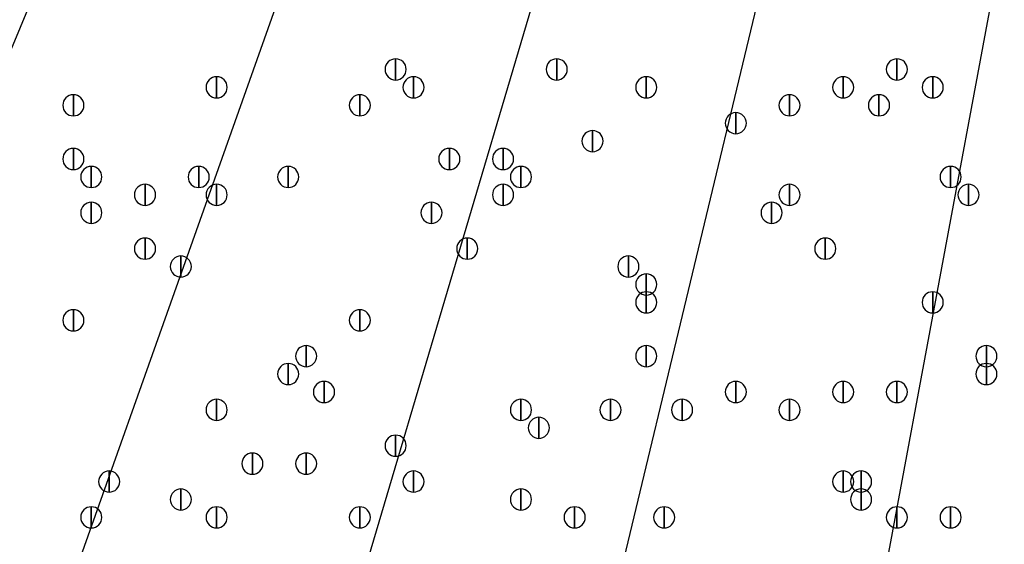
# Model space of a CAD drawing. Units: inches. Extents: x 12 to 285, y 8 to 202.
# Drawn here: x 62 to 67, y 126 to 129 of the extents above; entities that cross this region are included whole.
import ezdxf

# ---------------------------------------------------------------- set-up
doc = ezdxf.new("R2010")
doc.units = ezdxf.units.IN
doc.header["$MEASUREMENT"] = 0
doc.layers.add('PDF_几何图形', color=7, linetype='Continuous')
doc.layers.add('PDF_实体填充', color=7, linetype='Continuous', true_color=0xffffff)

msp = doc.modelspace()

# ---------------------------------------------------------------- linework, layer by layer
at = {"layer": 'PDF_几何图形'}
for p, q in [((61.3833, 125.8993), (67.2253, 139.954)), ((62.5687, 125.476), (67.6487, 139.7847)), ((63.8387, 125.0527), (68.1567, 139.6153)), ((65.024, 124.714), (68.58, 139.5307)), ((66.294, 124.46), (69.088, 139.446))]:
    msp.add_line(p, q, dxfattribs=at)
for points in [[(64.262, 128.4047), (64.262, 128.3047), (64.262, 128.3047)], [(65.024, 128.4047), (65.024, 128.3047), (65.024, 128.3047)], [(66.6327, 128.4047), (66.6327, 128.3047), (66.6327, 128.3047)], [(63.4153, 128.32), (63.4153, 128.22), (63.4153, 128.22)], [(64.3467, 128.32), (64.3467, 128.22), (64.3467, 128.22)], [(65.4473, 128.32), (65.4473, 128.22), (65.4473, 128.22)], [(66.3787, 128.32), (66.3787, 128.22), (66.3787, 128.22)], [(66.802, 128.32), (66.802, 128.22), (66.802, 128.22)], [(62.738, 128.2353), (62.738, 128.1353), (62.738, 128.1353)], [(64.0927, 128.2353), (64.0927, 128.1353), (64.0927, 128.1353)], [(66.1247, 128.2353), (66.1247, 128.1353), (66.1247, 128.1353)], [(66.548, 128.2353), (66.548, 128.1353), (66.548, 128.1353)], [(65.8707, 128.1507), (65.8707, 128.0507), (65.8707, 128.0507)], [(65.1933, 128.066), (65.1933, 127.966), (65.1933, 127.966)], [(62.738, 127.9813), (62.738, 127.8813), (62.738, 127.8813)], [(64.516, 127.9813), (64.516, 127.8813), (64.516, 127.8813)], [(64.77, 127.9813), (64.77, 127.8813), (64.77, 127.8813)], [(62.8227, 127.8967), (62.8227, 127.7967), (62.8227, 127.7967)], [(63.3307, 127.8967), (63.3307, 127.7967), (63.3307, 127.7967)], [(63.754, 127.8967), (63.754, 127.7967), (63.754, 127.7967)], [(64.8547, 127.8967), (64.8547, 127.7967), (64.8547, 127.7967)], [(66.8867, 127.8967), (66.8867, 127.7967), (66.8867, 127.7967)], [(63.0767, 127.812), (63.0767, 127.712), (63.0767, 127.712)], [(63.4153, 127.812), (63.4153, 127.712), (63.4153, 127.712)], [(64.77, 127.812), (64.77, 127.712), (64.77, 127.712)], [(66.1247, 127.812), (66.1247, 127.712), (66.1247, 127.712)], [(66.9713, 127.812), (66.9713, 127.712), (66.9713, 127.712)], [(62.8227, 127.7273), (62.8227, 127.6273), (62.8227, 127.6273)], [(64.4313, 127.7273), (64.4313, 127.6273), (64.4313, 127.6273)], [(66.04, 127.7273), (66.04, 127.6273), (66.04, 127.6273)], [(63.0767, 127.558), (63.0767, 127.458), (63.0767, 127.458)], [(64.6007, 127.558), (64.6007, 127.458), (64.6007, 127.458)], [(66.294, 127.558), (66.294, 127.458), (66.294, 127.458)], [(63.246, 127.4733), (63.246, 127.3733), (63.246, 127.3733)], [(65.3627, 127.4733), (65.3627, 127.3733), (65.3627, 127.3733)], [(65.4473, 127.3887), (65.4473, 127.2887), (65.4473, 127.2887)], [(65.4473, 127.304), (65.4473, 127.204), (65.4473, 127.204)], [(66.802, 127.304), (66.802, 127.204), (66.802, 127.204)], [(62.738, 127.2193), (62.738, 127.1193), (62.738, 127.1193)], [(64.0927, 127.2193), (64.0927, 127.1193), (64.0927, 127.1193)], [(63.8387, 127.05), (63.8387, 126.95), (63.8387, 126.95)], [(65.4473, 127.05), (65.4473, 126.95), (65.4473, 126.95)], [(67.056, 127.05), (67.056, 126.95), (67.056, 126.95)], [(63.754, 126.9653), (63.754, 126.8653), (63.754, 126.8653)], [(67.056, 126.9653), (67.056, 126.8653), (67.056, 126.8653)], [(63.9233, 126.8807), (63.9233, 126.7807), (63.9233, 126.7807)], [(65.8707, 126.8807), (65.8707, 126.7807), (65.8707, 126.7807)], [(66.3787, 126.8807), (66.3787, 126.7807), (66.3787, 126.7807)], [(66.6327, 126.8807), (66.6327, 126.7807), (66.6327, 126.7807)], [(63.4153, 126.796), (63.4153, 126.696), (63.4153, 126.696)], [(64.8547, 126.796), (64.8547, 126.696), (64.8547, 126.696)], [(65.278, 126.796), (65.278, 126.696), (65.278, 126.696)], [(65.6167, 126.796), (65.6167, 126.696), (65.6167, 126.696)], [(66.1247, 126.796), (66.1247, 126.696), (66.1247, 126.696)], [(64.9393, 126.7113), (64.9393, 126.6113), (64.9393, 126.6113)], [(64.262, 126.6267), (64.262, 126.5267), (64.262, 126.5267)], [(63.5847, 126.542), (63.5847, 126.442), (63.5847, 126.442)], [(63.8387, 126.542), (63.8387, 126.442), (63.8387, 126.442)], [(62.9073, 126.4573), (62.9073, 126.3573), (62.9073, 126.3573)], [(64.3467, 126.4573), (64.3467, 126.3573), (64.3467, 126.3573)], [(66.3787, 126.4573), (66.3787, 126.3573), (66.3787, 126.3573)], [(66.4633, 126.4573), (66.4633, 126.3573), (66.4633, 126.3573)], [(63.246, 126.3727), (63.246, 126.2727), (63.246, 126.2727)], [(64.8547, 126.3727), (64.8547, 126.2727), (64.8547, 126.2727)], [(66.4633, 126.3727), (66.4633, 126.2727), (66.4633, 126.2727)], [(62.8227, 126.288), (62.8227, 126.188), (62.8227, 126.188)], [(63.4153, 126.288), (63.4153, 126.188), (63.4153, 126.188)], [(64.0927, 126.288), (64.0927, 126.188), (64.0927, 126.188)], [(65.1087, 126.288), (65.1087, 126.188), (65.1087, 126.188)], [(65.532, 126.288), (65.532, 126.188), (65.532, 126.188)], [(66.6327, 126.288), (66.6327, 126.188), (66.6327, 126.188)], [(66.8867, 126.288), (66.8867, 126.188), (66.8867, 126.188)]]:
    msp.add_lwpolyline(points, close=True, dxfattribs=at)
for centre, radius in [((70.6967, 148.3783), 25.5693), ((70.6543, 148.3783), 24.3417)]:
    msp.add_circle(centre, radius, dxfattribs=at)
for points in [[(64.262, 128.3047), (64.2345, 128.3047), (64.212, 128.3272), (64.212, 128.3547), (64.212, 128.3822), (64.2345, 128.4047), (64.262, 128.4047), (64.2895, 128.4047), (64.312, 128.3822), (64.312, 128.3547), (64.312, 128.3272), (64.2895, 128.3047), (64.262, 128.3047)], [(65.024, 128.3047), (64.9965, 128.3047), (64.974, 128.3272), (64.974, 128.3547), (64.974, 128.3822), (64.9965, 128.4047), (65.024, 128.4047), (65.0515, 128.4047), (65.074, 128.3822), (65.074, 128.3547), (65.074, 128.3272), (65.0515, 128.3047), (65.024, 128.3047)], [(66.6327, 128.3047), (66.6052, 128.3047), (66.5827, 128.3272), (66.5827, 128.3547), (66.5827, 128.3822), (66.6052, 128.4047), (66.6327, 128.4047), (66.6602, 128.4047), (66.6827, 128.3822), (66.6827, 128.3547), (66.6827, 128.3272), (66.6602, 128.3047), (66.6327, 128.3047)], [(63.4153, 128.22), (63.3878, 128.22), (63.3653, 128.2425), (63.3653, 128.27), (63.3653, 128.2975), (63.3878, 128.32), (63.4153, 128.32), (63.4428, 128.32), (63.4653, 128.2975), (63.4653, 128.27), (63.4653, 128.2425), (63.4428, 128.22), (63.4153, 128.22)], [(64.3467, 128.22), (64.3192, 128.22), (64.2967, 128.2425), (64.2967, 128.27), (64.2967, 128.2975), (64.3192, 128.32), (64.3467, 128.32), (64.3742, 128.32), (64.3967, 128.2975), (64.3967, 128.27), (64.3967, 128.2425), (64.3742, 128.22), (64.3467, 128.22)], [(65.4473, 128.22), (65.4198, 128.22), (65.3973, 128.2425), (65.3973, 128.27), (65.3973, 128.2975), (65.4198, 128.32), (65.4473, 128.32), (65.4748, 128.32), (65.4973, 128.2975), (65.4973, 128.27), (65.4973, 128.2425), (65.4748, 128.22), (65.4473, 128.22)], [(66.3787, 128.22), (66.3512, 128.22), (66.3287, 128.2425), (66.3287, 128.27), (66.3287, 128.2975), (66.3512, 128.32), (66.3787, 128.32), (66.4062, 128.32), (66.4287, 128.2975), (66.4287, 128.27), (66.4287, 128.2425), (66.4062, 128.22), (66.3787, 128.22)], [(66.802, 128.22), (66.7745, 128.22), (66.752, 128.2425), (66.752, 128.27), (66.752, 128.2975), (66.7745, 128.32), (66.802, 128.32), (66.8295, 128.32), (66.852, 128.2975), (66.852, 128.27), (66.852, 128.2425), (66.8295, 128.22), (66.802, 128.22)], [(62.738, 128.1353), (62.7105, 128.1353), (62.688, 128.1578), (62.688, 128.1853), (62.688, 128.2128), (62.7105, 128.2353), (62.738, 128.2353), (62.7655, 128.2353), (62.788, 128.2128), (62.788, 128.1853), (62.788, 128.1578), (62.7655, 128.1353), (62.738, 128.1353)], [(64.0927, 128.1353), (64.0652, 128.1353), (64.0427, 128.1578), (64.0427, 128.1853), (64.0427, 128.2128), (64.0652, 128.2353), (64.0927, 128.2353), (64.1202, 128.2353), (64.1427, 128.2128), (64.1427, 128.1853), (64.1427, 128.1578), (64.1202, 128.1353), (64.0927, 128.1353)], [(66.1247, 128.1353), (66.0972, 128.1353), (66.0747, 128.1578), (66.0747, 128.1853), (66.0747, 128.2128), (66.0972, 128.2353), (66.1247, 128.2353), (66.1522, 128.2353), (66.1747, 128.2128), (66.1747, 128.1853), (66.1747, 128.1578), (66.1522, 128.1353), (66.1247, 128.1353)], [(66.548, 128.1353), (66.5205, 128.1353), (66.498, 128.1578), (66.498, 128.1853), (66.498, 128.2128), (66.5205, 128.2353), (66.548, 128.2353), (66.5755, 128.2353), (66.598, 128.2128), (66.598, 128.1853), (66.598, 128.1578), (66.5755, 128.1353), (66.548, 128.1353)], [(65.8707, 128.0507), (65.8432, 128.0507), (65.8207, 128.0732), (65.8207, 128.1007), (65.8207, 128.1282), (65.8432, 128.1507), (65.8707, 128.1507), (65.8982, 128.1507), (65.9207, 128.1282), (65.9207, 128.1007), (65.9207, 128.0732), (65.8982, 128.0507), (65.8707, 128.0507)], [(65.1933, 127.966), (65.1658, 127.966), (65.1433, 127.9885), (65.1433, 128.016), (65.1433, 128.0435), (65.1658, 128.066), (65.1933, 128.066), (65.2208, 128.066), (65.2433, 128.0435), (65.2433, 128.016), (65.2433, 127.9885), (65.2208, 127.966), (65.1933, 127.966)], [(62.738, 127.8813), (62.7105, 127.8813), (62.688, 127.9038), (62.688, 127.9313), (62.688, 127.9588), (62.7105, 127.9813), (62.738, 127.9813), (62.7655, 127.9813), (62.788, 127.9588), (62.788, 127.9313), (62.788, 127.9038), (62.7655, 127.8813), (62.738, 127.8813)], [(64.516, 127.8813), (64.4885, 127.8813), (64.466, 127.9038), (64.466, 127.9313), (64.466, 127.9588), (64.4885, 127.9813), (64.516, 127.9813), (64.5435, 127.9813), (64.566, 127.9588), (64.566, 127.9313), (64.566, 127.9038), (64.5435, 127.8813), (64.516, 127.8813)], [(64.77, 127.8813), (64.7425, 127.8813), (64.72, 127.9038), (64.72, 127.9313), (64.72, 127.9588), (64.7425, 127.9813), (64.77, 127.9813), (64.7975, 127.9813), (64.82, 127.9588), (64.82, 127.9313), (64.82, 127.9038), (64.7975, 127.8813), (64.77, 127.8813)], [(62.8227, 127.7967), (62.7952, 127.7967), (62.7727, 127.8192), (62.7727, 127.8467), (62.7727, 127.8742), (62.7952, 127.8967), (62.8227, 127.8967), (62.8502, 127.8967), (62.8727, 127.8742), (62.8727, 127.8467), (62.8727, 127.8192), (62.8502, 127.7967), (62.8227, 127.7967)], [(63.3307, 127.7967), (63.3032, 127.7967), (63.2807, 127.8192), (63.2807, 127.8467), (63.2807, 127.8742), (63.3032, 127.8967), (63.3307, 127.8967), (63.3582, 127.8967), (63.3807, 127.8742), (63.3807, 127.8467), (63.3807, 127.8192), (63.3582, 127.7967), (63.3307, 127.7967)], [(63.754, 127.7967), (63.7265, 127.7967), (63.704, 127.8192), (63.704, 127.8467), (63.704, 127.8742), (63.7265, 127.8967), (63.754, 127.8967), (63.7815, 127.8967), (63.804, 127.8742), (63.804, 127.8467), (63.804, 127.8192), (63.7815, 127.7967), (63.754, 127.7967)], [(64.8547, 127.7967), (64.8272, 127.7967), (64.8047, 127.8192), (64.8047, 127.8467), (64.8047, 127.8742), (64.8272, 127.8967), (64.8547, 127.8967), (64.8822, 127.8967), (64.9047, 127.8742), (64.9047, 127.8467), (64.9047, 127.8192), (64.8822, 127.7967), (64.8547, 127.7967)], [(66.8867, 127.7967), (66.8592, 127.7967), (66.8367, 127.8192), (66.8367, 127.8467), (66.8367, 127.8742), (66.8592, 127.8967), (66.8867, 127.8967), (66.9142, 127.8967), (66.9367, 127.8742), (66.9367, 127.8467), (66.9367, 127.8192), (66.9142, 127.7967), (66.8867, 127.7967)], [(63.0767, 127.712), (63.0492, 127.712), (63.0267, 127.7345), (63.0267, 127.762), (63.0267, 127.7895), (63.0492, 127.812), (63.0767, 127.812), (63.1042, 127.812), (63.1267, 127.7895), (63.1267, 127.762), (63.1267, 127.7345), (63.1042, 127.712), (63.0767, 127.712)], [(63.4153, 127.712), (63.3878, 127.712), (63.3653, 127.7345), (63.3653, 127.762), (63.3653, 127.7895), (63.3878, 127.812), (63.4153, 127.812), (63.4428, 127.812), (63.4653, 127.7895), (63.4653, 127.762), (63.4653, 127.7345), (63.4428, 127.712), (63.4153, 127.712)], [(64.77, 127.712), (64.7425, 127.712), (64.72, 127.7345), (64.72, 127.762), (64.72, 127.7895), (64.7425, 127.812), (64.77, 127.812), (64.7975, 127.812), (64.82, 127.7895), (64.82, 127.762), (64.82, 127.7345), (64.7975, 127.712), (64.77, 127.712)], [(66.1247, 127.712), (66.0972, 127.712), (66.0747, 127.7345), (66.0747, 127.762), (66.0747, 127.7895), (66.0972, 127.812), (66.1247, 127.812), (66.1522, 127.812), (66.1747, 127.7895), (66.1747, 127.762), (66.1747, 127.7345), (66.1522, 127.712), (66.1247, 127.712)], [(66.9713, 127.712), (66.9438, 127.712), (66.9213, 127.7345), (66.9213, 127.762), (66.9213, 127.7895), (66.9438, 127.812), (66.9713, 127.812), (66.9988, 127.812), (67.0213, 127.7895), (67.0213, 127.762), (67.0213, 127.7345), (66.9988, 127.712), (66.9713, 127.712)], [(62.8227, 127.6273), (62.7952, 127.6273), (62.7727, 127.6498), (62.7727, 127.6773), (62.7727, 127.7048), (62.7952, 127.7273), (62.8227, 127.7273), (62.8502, 127.7273), (62.8727, 127.7048), (62.8727, 127.6773), (62.8727, 127.6498), (62.8502, 127.6273), (62.8227, 127.6273)], [(64.4313, 127.6273), (64.4038, 127.6273), (64.3813, 127.6498), (64.3813, 127.6773), (64.3813, 127.7048), (64.4038, 127.7273), (64.4313, 127.7273), (64.4588, 127.7273), (64.4813, 127.7048), (64.4813, 127.6773), (64.4813, 127.6498), (64.4588, 127.6273), (64.4313, 127.6273)], [(66.04, 127.6273), (66.0125, 127.6273), (65.99, 127.6498), (65.99, 127.6773), (65.99, 127.7048), (66.0125, 127.7273), (66.04, 127.7273), (66.0675, 127.7273), (66.09, 127.7048), (66.09, 127.6773), (66.09, 127.6498), (66.0675, 127.6273), (66.04, 127.6273)], [(63.0767, 127.458), (63.0492, 127.458), (63.0267, 127.4805), (63.0267, 127.508), (63.0267, 127.5355), (63.0492, 127.558), (63.0767, 127.558), (63.1042, 127.558), (63.1267, 127.5355), (63.1267, 127.508), (63.1267, 127.4805), (63.1042, 127.458), (63.0767, 127.458)], [(64.6007, 127.458), (64.5732, 127.458), (64.5507, 127.4805), (64.5507, 127.508), (64.5507, 127.5355), (64.5732, 127.558), (64.6007, 127.558), (64.6282, 127.558), (64.6507, 127.5355), (64.6507, 127.508), (64.6507, 127.4805), (64.6282, 127.458), (64.6007, 127.458)], [(66.294, 127.458), (66.2665, 127.458), (66.244, 127.4805), (66.244, 127.508), (66.244, 127.5355), (66.2665, 127.558), (66.294, 127.558), (66.3215, 127.558), (66.344, 127.5355), (66.344, 127.508), (66.344, 127.4805), (66.3215, 127.458), (66.294, 127.458)], [(63.246, 127.3733), (63.2185, 127.3733), (63.196, 127.3958), (63.196, 127.4233), (63.196, 127.4508), (63.2185, 127.4733), (63.246, 127.4733), (63.2735, 127.4733), (63.296, 127.4508), (63.296, 127.4233), (63.296, 127.3958), (63.2735, 127.3733), (63.246, 127.3733)], [(65.3627, 127.3733), (65.3352, 127.3733), (65.3127, 127.3958), (65.3127, 127.4233), (65.3127, 127.4508), (65.3352, 127.4733), (65.3627, 127.4733), (65.3902, 127.4733), (65.4127, 127.4508), (65.4127, 127.4233), (65.4127, 127.3958), (65.3902, 127.3733), (65.3627, 127.3733)], [(65.4473, 127.2887), (65.4198, 127.2887), (65.3973, 127.3112), (65.3973, 127.3387), (65.3973, 127.3662), (65.4198, 127.3887), (65.4473, 127.3887), (65.4748, 127.3887), (65.4973, 127.3662), (65.4973, 127.3387), (65.4973, 127.3112), (65.4748, 127.2887), (65.4473, 127.2887)], [(65.4473, 127.204), (65.4198, 127.204), (65.3973, 127.2265), (65.3973, 127.254), (65.3973, 127.2815), (65.4198, 127.304), (65.4473, 127.304), (65.4748, 127.304), (65.4973, 127.2815), (65.4973, 127.254), (65.4973, 127.2265), (65.4748, 127.204), (65.4473, 127.204)], [(66.802, 127.204), (66.7745, 127.204), (66.752, 127.2265), (66.752, 127.254), (66.752, 127.2815), (66.7745, 127.304), (66.802, 127.304), (66.8295, 127.304), (66.852, 127.2815), (66.852, 127.254), (66.852, 127.2265), (66.8295, 127.204), (66.802, 127.204)], [(62.738, 127.1193), (62.7105, 127.1193), (62.688, 127.1418), (62.688, 127.1693), (62.688, 127.1968), (62.7105, 127.2193), (62.738, 127.2193), (62.7655, 127.2193), (62.788, 127.1968), (62.788, 127.1693), (62.788, 127.1418), (62.7655, 127.1193), (62.738, 127.1193)], [(64.0927, 127.1193), (64.0652, 127.1193), (64.0427, 127.1418), (64.0427, 127.1693), (64.0427, 127.1968), (64.0652, 127.2193), (64.0927, 127.2193), (64.1202, 127.2193), (64.1427, 127.1968), (64.1427, 127.1693), (64.1427, 127.1418), (64.1202, 127.1193), (64.0927, 127.1193)], [(63.8387, 126.95), (63.8112, 126.95), (63.7887, 126.9725), (63.7887, 127), (63.7887, 127.0275), (63.8112, 127.05), (63.8387, 127.05), (63.8662, 127.05), (63.8887, 127.0275), (63.8887, 127), (63.8887, 126.9725), (63.8662, 126.95), (63.8387, 126.95)], [(65.4473, 126.95), (65.4198, 126.95), (65.3973, 126.9725), (65.3973, 127), (65.3973, 127.0275), (65.4198, 127.05), (65.4473, 127.05), (65.4748, 127.05), (65.4973, 127.0275), (65.4973, 127), (65.4973, 126.9725), (65.4748, 126.95), (65.4473, 126.95)], [(67.056, 126.95), (67.0285, 126.95), (67.006, 126.9725), (67.006, 127), (67.006, 127.0275), (67.0285, 127.05), (67.056, 127.05), (67.0835, 127.05), (67.106, 127.0275), (67.106, 127), (67.106, 126.9725), (67.0835, 126.95), (67.056, 126.95)], [(63.754, 126.8653), (63.7265, 126.8653), (63.704, 126.8878), (63.704, 126.9153), (63.704, 126.9428), (63.7265, 126.9653), (63.754, 126.9653), (63.7815, 126.9653), (63.804, 126.9428), (63.804, 126.9153), (63.804, 126.8878), (63.7815, 126.8653), (63.754, 126.8653)], [(67.056, 126.8653), (67.0285, 126.8653), (67.006, 126.8878), (67.006, 126.9153), (67.006, 126.9428), (67.0285, 126.9653), (67.056, 126.9653), (67.0835, 126.9653), (67.106, 126.9428), (67.106, 126.9153), (67.106, 126.8878), (67.0835, 126.8653), (67.056, 126.8653)], [(63.9233, 126.7807), (63.8958, 126.7807), (63.8733, 126.8032), (63.8733, 126.8307), (63.8733, 126.8582), (63.8958, 126.8807), (63.9233, 126.8807), (63.9508, 126.8807), (63.9733, 126.8582), (63.9733, 126.8307), (63.9733, 126.8032), (63.9508, 126.7807), (63.9233, 126.7807)], [(65.8707, 126.7807), (65.8432, 126.7807), (65.8207, 126.8032), (65.8207, 126.8307), (65.8207, 126.8582), (65.8432, 126.8807), (65.8707, 126.8807), (65.8982, 126.8807), (65.9207, 126.8582), (65.9207, 126.8307), (65.9207, 126.8032), (65.8982, 126.7807), (65.8707, 126.7807)], [(66.3787, 126.7807), (66.3512, 126.7807), (66.3287, 126.8032), (66.3287, 126.8307), (66.3287, 126.8582), (66.3512, 126.8807), (66.3787, 126.8807), (66.4062, 126.8807), (66.4287, 126.8582), (66.4287, 126.8307), (66.4287, 126.8032), (66.4062, 126.7807), (66.3787, 126.7807)], [(66.6327, 126.7807), (66.6052, 126.7807), (66.5827, 126.8032), (66.5827, 126.8307), (66.5827, 126.8582), (66.6052, 126.8807), (66.6327, 126.8807), (66.6602, 126.8807), (66.6827, 126.8582), (66.6827, 126.8307), (66.6827, 126.8032), (66.6602, 126.7807), (66.6327, 126.7807)], [(63.4153, 126.696), (63.3878, 126.696), (63.3653, 126.7185), (63.3653, 126.746), (63.3653, 126.7735), (63.3878, 126.796), (63.4153, 126.796), (63.4428, 126.796), (63.4653, 126.7735), (63.4653, 126.746), (63.4653, 126.7185), (63.4428, 126.696), (63.4153, 126.696)], [(64.8547, 126.696), (64.8272, 126.696), (64.8047, 126.7185), (64.8047, 126.746), (64.8047, 126.7735), (64.8272, 126.796), (64.8547, 126.796), (64.8822, 126.796), (64.9047, 126.7735), (64.9047, 126.746), (64.9047, 126.7185), (64.8822, 126.696), (64.8547, 126.696)], [(65.278, 126.696), (65.2505, 126.696), (65.228, 126.7185), (65.228, 126.746), (65.228, 126.7735), (65.2505, 126.796), (65.278, 126.796), (65.3055, 126.796), (65.328, 126.7735), (65.328, 126.746), (65.328, 126.7185), (65.3055, 126.696), (65.278, 126.696)], [(65.6167, 126.696), (65.5892, 126.696), (65.5667, 126.7185), (65.5667, 126.746), (65.5667, 126.7735), (65.5892, 126.796), (65.6167, 126.796), (65.6442, 126.796), (65.6667, 126.7735), (65.6667, 126.746), (65.6667, 126.7185), (65.6442, 126.696), (65.6167, 126.696)], [(66.1247, 126.696), (66.0972, 126.696), (66.0747, 126.7185), (66.0747, 126.746), (66.0747, 126.7735), (66.0972, 126.796), (66.1247, 126.796), (66.1522, 126.796), (66.1747, 126.7735), (66.1747, 126.746), (66.1747, 126.7185), (66.1522, 126.696), (66.1247, 126.696)], [(64.9393, 126.6113), (64.9118, 126.6113), (64.8893, 126.6338), (64.8893, 126.6613), (64.8893, 126.6888), (64.9118, 126.7113), (64.9393, 126.7113), (64.9668, 126.7113), (64.9893, 126.6888), (64.9893, 126.6613), (64.9893, 126.6338), (64.9668, 126.6113), (64.9393, 126.6113)], [(64.262, 126.5267), (64.2345, 126.5267), (64.212, 126.5492), (64.212, 126.5767), (64.212, 126.6042), (64.2345, 126.6267), (64.262, 126.6267), (64.2895, 126.6267), (64.312, 126.6042), (64.312, 126.5767), (64.312, 126.5492), (64.2895, 126.5267), (64.262, 126.5267)], [(63.5847, 126.442), (63.5572, 126.442), (63.5347, 126.4645), (63.5347, 126.492), (63.5347, 126.5195), (63.5572, 126.542), (63.5847, 126.542), (63.6122, 126.542), (63.6347, 126.5195), (63.6347, 126.492), (63.6347, 126.4645), (63.6122, 126.442), (63.5847, 126.442)], [(63.8387, 126.442), (63.8112, 126.442), (63.7887, 126.4645), (63.7887, 126.492), (63.7887, 126.5195), (63.8112, 126.542), (63.8387, 126.542), (63.8662, 126.542), (63.8887, 126.5195), (63.8887, 126.492), (63.8887, 126.4645), (63.8662, 126.442), (63.8387, 126.442)], [(62.9073, 126.3573), (62.8798, 126.3573), (62.8573, 126.3798), (62.8573, 126.4073), (62.8573, 126.4348), (62.8798, 126.4573), (62.9073, 126.4573), (62.9348, 126.4573), (62.9573, 126.4348), (62.9573, 126.4073), (62.9573, 126.3798), (62.9348, 126.3573), (62.9073, 126.3573)], [(64.3467, 126.3573), (64.3192, 126.3573), (64.2967, 126.3798), (64.2967, 126.4073), (64.2967, 126.4348), (64.3192, 126.4573), (64.3467, 126.4573), (64.3742, 126.4573), (64.3967, 126.4348), (64.3967, 126.4073), (64.3967, 126.3798), (64.3742, 126.3573), (64.3467, 126.3573)], [(66.3787, 126.3573), (66.3512, 126.3573), (66.3287, 126.3798), (66.3287, 126.4073), (66.3287, 126.4348), (66.3512, 126.4573), (66.3787, 126.4573), (66.4062, 126.4573), (66.4287, 126.4348), (66.4287, 126.4073), (66.4287, 126.3798), (66.4062, 126.3573), (66.3787, 126.3573)], [(66.4633, 126.3573), (66.4358, 126.3573), (66.4133, 126.3798), (66.4133, 126.4073), (66.4133, 126.4348), (66.4358, 126.4573), (66.4633, 126.4573), (66.4908, 126.4573), (66.5133, 126.4348), (66.5133, 126.4073), (66.5133, 126.3798), (66.4908, 126.3573), (66.4633, 126.3573)], [(63.246, 126.2727), (63.2185, 126.2727), (63.196, 126.2952), (63.196, 126.3227), (63.196, 126.3502), (63.2185, 126.3727), (63.246, 126.3727), (63.2735, 126.3727), (63.296, 126.3502), (63.296, 126.3227), (63.296, 126.2952), (63.2735, 126.2727), (63.246, 126.2727)], [(64.8547, 126.2727), (64.8272, 126.2727), (64.8047, 126.2952), (64.8047, 126.3227), (64.8047, 126.3502), (64.8272, 126.3727), (64.8547, 126.3727), (64.8822, 126.3727), (64.9047, 126.3502), (64.9047, 126.3227), (64.9047, 126.2952), (64.8822, 126.2727), (64.8547, 126.2727)], [(66.4633, 126.2727), (66.4358, 126.2727), (66.4133, 126.2952), (66.4133, 126.3227), (66.4133, 126.3502), (66.4358, 126.3727), (66.4633, 126.3727), (66.4908, 126.3727), (66.5133, 126.3502), (66.5133, 126.3227), (66.5133, 126.2952), (66.4908, 126.2727), (66.4633, 126.2727)], [(62.8227, 126.188), (62.7952, 126.188), (62.7727, 126.2105), (62.7727, 126.238), (62.7727, 126.2655), (62.7952, 126.288), (62.8227, 126.288), (62.8502, 126.288), (62.8727, 126.2655), (62.8727, 126.238), (62.8727, 126.2105), (62.8502, 126.188), (62.8227, 126.188)], [(63.4153, 126.188), (63.3878, 126.188), (63.3653, 126.2105), (63.3653, 126.238), (63.3653, 126.2655), (63.3878, 126.288), (63.4153, 126.288), (63.4428, 126.288), (63.4653, 126.2655), (63.4653, 126.238), (63.4653, 126.2105), (63.4428, 126.188), (63.4153, 126.188)], [(64.0927, 126.188), (64.0652, 126.188), (64.0427, 126.2105), (64.0427, 126.238), (64.0427, 126.2655), (64.0652, 126.288), (64.0927, 126.288), (64.1202, 126.288), (64.1427, 126.2655), (64.1427, 126.238), (64.1427, 126.2105), (64.1202, 126.188), (64.0927, 126.188)], [(65.1087, 126.188), (65.0812, 126.188), (65.0587, 126.2105), (65.0587, 126.238), (65.0587, 126.2655), (65.0812, 126.288), (65.1087, 126.288), (65.1362, 126.288), (65.1587, 126.2655), (65.1587, 126.238), (65.1587, 126.2105), (65.1362, 126.188), (65.1087, 126.188)], [(65.532, 126.188), (65.5045, 126.188), (65.482, 126.2105), (65.482, 126.238), (65.482, 126.2655), (65.5045, 126.288), (65.532, 126.288), (65.5595, 126.288), (65.582, 126.2655), (65.582, 126.238), (65.582, 126.2105), (65.5595, 126.188), (65.532, 126.188)], [(66.6327, 126.188), (66.6052, 126.188), (66.5827, 126.2105), (66.5827, 126.238), (66.5827, 126.2655), (66.6052, 126.288), (66.6327, 126.288), (66.6602, 126.288), (66.6827, 126.2655), (66.6827, 126.238), (66.6827, 126.2105), (66.6602, 126.188), (66.6327, 126.188)], [(66.8867, 126.188), (66.8592, 126.188), (66.8367, 126.2105), (66.8367, 126.238), (66.8367, 126.2655), (66.8592, 126.288), (66.8867, 126.288), (66.9142, 126.288), (66.9367, 126.2655), (66.9367, 126.238), (66.9367, 126.2105), (66.9142, 126.188), (66.8867, 126.188)]]:
    msp.add_open_spline(points, degree=3, knots=[0, 0, 0, 0, 1, 1, 1, 2, 2, 2, 3, 3, 3, 4, 4, 4, 4], dxfattribs=at)
at = {"layer": 'PDF_实体填充', "transparency": 33554559}
for points in [[(64.262, 128.4047), (64.262, 128.3047), (64.262, 128.3047)], [(65.024, 128.4047), (65.024, 128.3047), (65.024, 128.3047)], [(66.6327, 128.4047), (66.6327, 128.3047), (66.6327, 128.3047)], [(63.4153, 128.32), (63.4153, 128.22), (63.4153, 128.22)], [(64.3467, 128.32), (64.3467, 128.22), (64.3467, 128.22)], [(65.4473, 128.32), (65.4473, 128.22), (65.4473, 128.22)], [(66.3787, 128.32), (66.3787, 128.22), (66.3787, 128.22)], [(66.802, 128.32), (66.802, 128.22), (66.802, 128.22)], [(62.738, 128.2353), (62.738, 128.1353), (62.738, 128.1353)], [(64.0927, 128.2353), (64.0927, 128.1353), (64.0927, 128.1353)], [(66.1247, 128.2353), (66.1247, 128.1353), (66.1247, 128.1353)], [(66.548, 128.2353), (66.548, 128.1353), (66.548, 128.1353)], [(65.8707, 128.1507), (65.8707, 128.0507), (65.8707, 128.0507)], [(65.1933, 128.066), (65.1933, 127.966), (65.1933, 127.966)], [(62.738, 127.9813), (62.738, 127.8813), (62.738, 127.8813)], [(64.516, 127.9813), (64.516, 127.8813), (64.516, 127.8813)], [(64.77, 127.9813), (64.77, 127.8813), (64.77, 127.8813)], [(62.8227, 127.8967), (62.8227, 127.7967), (62.8227, 127.7967)], [(63.3307, 127.8967), (63.3307, 127.7967), (63.3307, 127.7967)], [(63.754, 127.8967), (63.754, 127.7967), (63.754, 127.7967)], [(64.8547, 127.8967), (64.8547, 127.7967), (64.8547, 127.7967)], [(66.8867, 127.8967), (66.8867, 127.7967), (66.8867, 127.7967)], [(63.0767, 127.812), (63.0767, 127.712), (63.0767, 127.712)], [(63.4153, 127.812), (63.4153, 127.712), (63.4153, 127.712)], [(64.77, 127.812), (64.77, 127.712), (64.77, 127.712)], [(66.1247, 127.812), (66.1247, 127.712), (66.1247, 127.712)], [(66.9713, 127.812), (66.9713, 127.712), (66.9713, 127.712)], [(62.8227, 127.7273), (62.8227, 127.6273), (62.8227, 127.6273)], [(64.4313, 127.7273), (64.4313, 127.6273), (64.4313, 127.6273)], [(66.04, 127.7273), (66.04, 127.6273), (66.04, 127.6273)], [(63.0767, 127.558), (63.0767, 127.458), (63.0767, 127.458)], [(64.6007, 127.558), (64.6007, 127.458), (64.6007, 127.458)], [(66.294, 127.558), (66.294, 127.458), (66.294, 127.458)], [(63.246, 127.4733), (63.246, 127.3733), (63.246, 127.3733)], [(65.3627, 127.4733), (65.3627, 127.3733), (65.3627, 127.3733)], [(65.4473, 127.3887), (65.4473, 127.2887), (65.4473, 127.2887)], [(65.4473, 127.304), (65.4473, 127.204), (65.4473, 127.204)], [(66.802, 127.304), (66.802, 127.204), (66.802, 127.204)], [(62.738, 127.2193), (62.738, 127.1193), (62.738, 127.1193)], [(64.0927, 127.2193), (64.0927, 127.1193), (64.0927, 127.1193)], [(63.8387, 127.05), (63.8387, 126.95), (63.8387, 126.95)], [(65.4473, 127.05), (65.4473, 126.95), (65.4473, 126.95)], [(67.056, 127.05), (67.056, 126.95), (67.056, 126.95)], [(63.754, 126.9653), (63.754, 126.8653), (63.754, 126.8653)], [(67.056, 126.9653), (67.056, 126.8653), (67.056, 126.8653)], [(63.9233, 126.8807), (63.9233, 126.7807), (63.9233, 126.7807)], [(65.8707, 126.8807), (65.8707, 126.7807), (65.8707, 126.7807)], [(66.3787, 126.8807), (66.3787, 126.7807), (66.3787, 126.7807)], [(66.6327, 126.8807), (66.6327, 126.7807), (66.6327, 126.7807)], [(63.4153, 126.796), (63.4153, 126.696), (63.4153, 126.696)], [(64.8547, 126.796), (64.8547, 126.696), (64.8547, 126.696)], [(65.278, 126.796), (65.278, 126.696), (65.278, 126.696)], [(65.6167, 126.796), (65.6167, 126.696), (65.6167, 126.696)], [(66.1247, 126.796), (66.1247, 126.696), (66.1247, 126.696)], [(64.9393, 126.7113), (64.9393, 126.6113), (64.9393, 126.6113)], [(64.262, 126.6267), (64.262, 126.5267), (64.262, 126.5267)], [(63.5847, 126.542), (63.5847, 126.442), (63.5847, 126.442)], [(63.8387, 126.542), (63.8387, 126.442), (63.8387, 126.442)], [(62.9073, 126.4573), (62.9073, 126.3573), (62.9073, 126.3573)], [(64.3467, 126.4573), (64.3467, 126.3573), (64.3467, 126.3573)], [(66.3787, 126.4573), (66.3787, 126.3573), (66.3787, 126.3573)], [(66.4633, 126.4573), (66.4633, 126.3573), (66.4633, 126.3573)], [(63.246, 126.3727), (63.246, 126.2727), (63.246, 126.2727)], [(64.8547, 126.3727), (64.8547, 126.2727), (64.8547, 126.2727)], [(66.4633, 126.3727), (66.4633, 126.2727), (66.4633, 126.2727)], [(62.8227, 126.288), (62.8227, 126.188), (62.8227, 126.188)], [(63.4153, 126.288), (63.4153, 126.188), (63.4153, 126.188)], [(64.0927, 126.288), (64.0927, 126.188), (64.0927, 126.188)], [(65.1087, 126.288), (65.1087, 126.188), (65.1087, 126.188)], [(65.532, 126.288), (65.532, 126.188), (65.532, 126.188)], [(66.6327, 126.288), (66.6327, 126.188), (66.6327, 126.188)], [(66.8867, 126.288), (66.8867, 126.188), (66.8867, 126.188)]]:
    msp.add_solid(points, dxfattribs=at)

doc.saveas('drawing.dxf')
